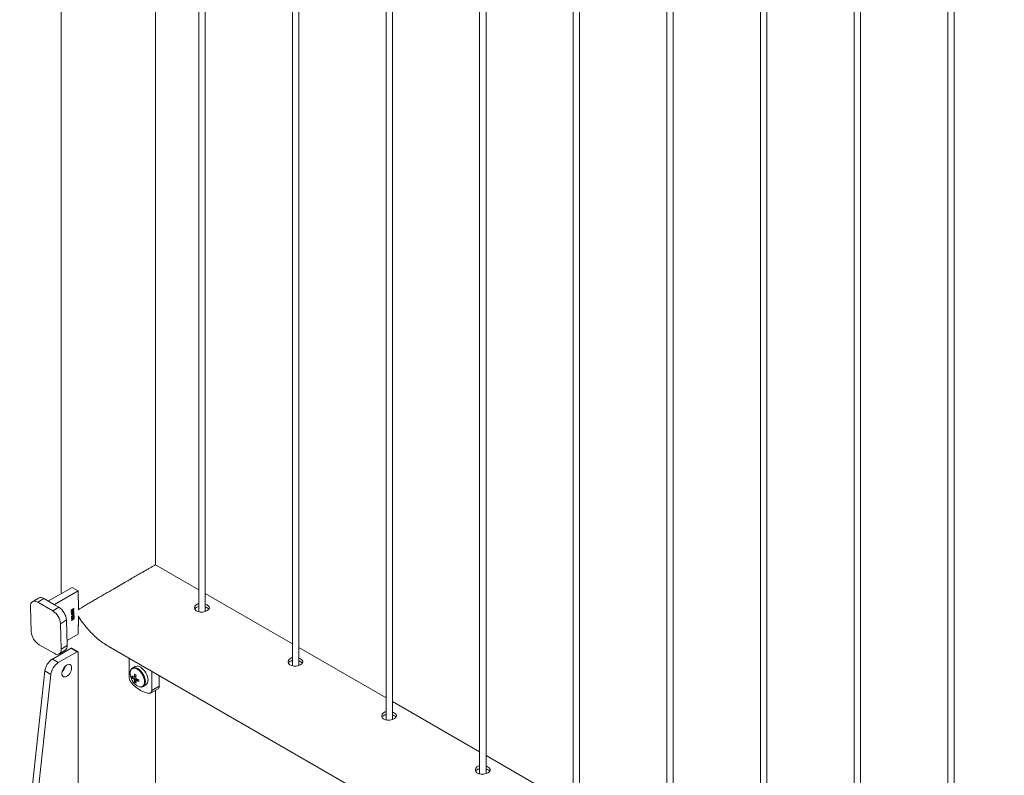
# Model space of a CAD drawing. Units: millimetres. Extents: x 0 to 21, y 0 to 29.7.
# Drawn here: x 12.9 to 13.8, y 25.3 to 26 of the extents above; entities that cross this region are included whole.
import ezdxf

# ---------------------------------------------------------------- set-up
doc = ezdxf.new("R2010")
doc.units = ezdxf.units.MM

msp = doc.modelspace()

# ---------------------------------------------------------------- linework, layer by layer
at = {"color": 7, "linetype": 'Continuous', "lineweight": 15}
for p, q in [((12.93233, 28.58806), (12.93233, 25.42809)), ((13.02123, 25.45535), (13.02123, 28.47433)), ((13.06217, 28.4507), (13.06217, 25.41093)), ((13.06817, 25.41122), (13.06817, 28.44724)), ((13.15056, 28.39967), (13.15056, 25.3599)), ((13.15656, 25.36019), (13.15656, 28.39621)), ((13.23894, 28.34865), (13.23894, 25.30888)), ((13.24494, 25.30917), (13.24494, 28.34519)), ((13.32733, 28.29762), (13.32733, 25.25785)), ((13.33333, 25.25814), (13.33333, 28.29416)), ((13.41572, 28.2466), (13.41572, 25.20683)), ((13.42172, 25.20712), (13.42172, 28.24313)), ((13.50411, 28.19557), (13.50411, 25.1558)), ((13.51011, 25.15609), (13.51011, 28.19211)), ((13.5925, 28.14455), (13.5925, 25.10478)), ((13.5985, 25.10506), (13.5985, 28.14108)), ((13.68089, 28.09352), (13.68089, 25.05375)), ((13.68689, 25.05404), (13.68689, 28.09006)), ((13.76927, 28.0425), (13.76927, 25.00272)), ((13.77527, 25.00301), (13.77527, 28.03903)), ((13.06217, 25.43171), (13.02123, 25.45535)), ((12.94252, 25.43397), (12.92041, 25.42121)), ((12.94818, 25.43071), (12.92607, 25.41795)), ((12.94818, 25.43071), (12.94252, 25.43397)), ((12.94818, 25.42215), (12.94818, 25.43071)), ((12.91081, 25.42395), (12.90516, 25.42046)), ((12.91582, 25.42346), (12.91016, 25.41997)), ((12.91971, 25.42121), (12.91582, 25.42346)), ((12.94869, 25.42204), (12.94818, 25.42229)), ((12.9483, 25.42223), (12.94818, 25.42215)), ((12.94869, 25.41304), (12.94869, 25.42204)), ((13.15056, 25.38069), (13.06817, 25.42825)), ((12.90334, 25.41603), (12.90408, 25.39198)), ((12.92431, 25.4118), (12.91016, 25.41997)), ((12.92607, 25.41754), (12.91971, 25.42121)), ((12.92431, 25.4118), (12.92996, 25.41529)), ((12.92996, 25.41529), (12.92607, 25.41754)), ((12.94235, 25.41303), (12.94239, 25.41276)), ((12.94293, 25.41218), (12.94299, 25.41221)), ((13.0589, 25.41396), (13.05885, 25.41307)), ((12.93728, 25.40319), (12.93162, 25.3997)), ((12.93802, 25.37914), (12.93728, 25.40319)), ((12.94185, 25.41005), (12.94246, 25.41043)), ((12.94186, 25.40976), (12.94185, 25.41005)), ((12.94247, 25.41014), (12.94186, 25.40976)), ((12.94196, 25.40659), (12.94392, 25.4078)), ((12.94197, 25.4063), (12.94196, 25.40659)), ((12.94447, 25.40785), (12.94197, 25.4063)), ((12.94207, 25.40302), (12.94403, 25.40423)), ((12.94208, 25.40273), (12.94207, 25.40302)), ((12.94458, 25.40428), (12.94208, 25.40273)), ((12.94243, 25.41141), (12.94272, 25.41159)), ((12.94246, 25.41043), (12.94243, 25.41141)), ((12.94248, 25.40981), (12.94247, 25.41014)), ((12.94277, 25.40999), (12.94248, 25.40981)), ((12.94267, 25.40599), (12.94271, 25.40572)), ((12.94272, 25.41159), (12.94436, 25.41158)), ((12.94387, 25.4113), (12.94273, 25.41131)), ((12.94273, 25.41131), (12.94275, 25.41061)), ((12.94275, 25.41061), (12.94387, 25.4113)), ((12.94437, 25.41131), (12.94276, 25.41032)), ((12.94276, 25.41032), (12.94277, 25.40999)), ((12.94314, 25.40595), (12.94317, 25.40626)), ((12.94317, 25.40626), (12.94444, 25.40682)), ((12.94352, 25.40815), (12.9438, 25.40832)), ((12.94416, 25.4064), (12.94354, 25.40613)), ((12.94363, 25.40457), (12.94391, 25.40475)), ((12.94419, 25.40551), (12.94416, 25.4064)), ((12.94447, 25.40569), (12.94419, 25.40551)), ((12.94436, 25.41158), (12.94437, 25.41131)), ((12.94444, 25.40682), (12.94447, 25.40569)), ((12.94447, 25.40804), (12.94447, 25.40785)), ((12.94458, 25.40446), (12.94458, 25.40428)), ((12.94869, 25.39755), (12.94869, 25.40657)), ((12.93236, 25.37565), (12.93162, 25.3997)), ((12.94818, 25.39846), (12.94869, 25.39876)), ((12.94818, 25.38991), (12.94818, 25.39846)), ((12.94818, 25.39779), (12.94869, 25.39755)), ((12.93787, 25.38396), (12.94818, 25.38991)), ((12.9114, 25.37988), (12.92554, 25.37171)), ((12.94181, 25.37651), (12.92395, 25.36619)), ((12.93236, 25.37565), (12.93802, 25.37914)), ((12.94747, 25.37324), (12.94181, 25.37651)), ((12.94797, 25.37329), (12.94231, 25.37656)), ((12.97679, 25.37835), (14.70007, 24.38353)), ((13.23894, 25.32966), (13.15656, 25.37723)), ((12.92395, 25.36619), (12.9296, 25.36293)), ((12.94747, 25.37324), (12.9296, 25.36293)), ((12.93055, 25.37122), (12.9362, 25.37471)), ((12.93233, 25.37232), (12.93233, 25.37103)), ((12.94818, 25.17148), (12.94818, 25.37283)), ((12.99658, 25.36693), (12.99658, 25.34872)), ((13.00219, 25.35918), (12.99968, 25.35774)), ((12.99983, 25.35782), (12.99968, 25.35774)), ((12.91694, 25.35508), (12.89313, 25.13899)), ((12.9226, 25.35182), (12.89879, 25.13573)), ((12.9226, 25.35182), (12.91694, 25.35508)), ((12.99914, 25.34875), (13.00285, 25.34947)), ((13.00162, 25.34444), (13.0041, 25.3473)), ((13.01779, 25.33647), (13.01779, 25.35468)), ((13.02486, 25.34055), (13.02486, 25.3506)), ((13.00276, 25.34542), (13.00318, 25.3457)), ((13.00967, 25.34041), (13.01218, 25.34186)), ((13.01676, 25.33418), (13.02383, 25.33826)), ((13.01779, 25.33647), (13.02486, 25.34055)), ((13.02123, 25.18309), (13.02123, 25.33676)), ((13.32733, 25.27864), (13.24494, 25.3262)), ((13.41572, 25.22761), (13.33333, 25.27517))]:
    msp.add_line(p, q, dxfattribs=at)
at = {"color": 8, "linetype": 'Continuous', "lineweight": 15}
msp.add_line((12.92607, 25.41795), (12.92608, 25.41753), dxfattribs=at)
at = {"color": 7, "linetype": 'Continuous', "lineweight": 15, "flags": 128}
for points in [[(12.91016, 25.41997), (12.90879, 25.42061), (12.90748, 25.42092), (12.90628, 25.42088), (12.90524, 25.4205), (12.90439, 25.4198), (12.90378, 25.41879), (12.90343, 25.41752), (12.90334, 25.41603)], [(13.06217, 25.41852), (13.06143, 25.41838), (13.05967, 25.41749), (13.05853, 25.41623), (13.05812, 25.41476), (13.0585, 25.41327), (13.05963, 25.41198), (13.06138, 25.41108), (13.06353, 25.41066), (13.06587, 25.41072), (13.06816, 25.41122), (13.07011, 25.41205), (13.07148, 25.4131), (13.07216, 25.41427), (13.07206, 25.41548), (13.07119, 25.41664), (13.07015, 25.41737), (13.07015, 25.41737)], [(12.92554, 25.37171), (12.92691, 25.37107), (12.92823, 25.37076), (12.92943, 25.37079), (12.93047, 25.37117), (12.93131, 25.37188), (12.93192, 25.37289), (12.93228, 25.37416), (12.93236, 25.37565)], [(13.15056, 25.36749), (13.14982, 25.36735), (13.14805, 25.36647), (13.14691, 25.36521), (13.14651, 25.36374), (13.14689, 25.36224), (13.14802, 25.36095), (13.14977, 25.36006), (13.15192, 25.35964), (13.15426, 25.35969), (13.15655, 25.36019), (13.1585, 25.36102), (13.15987, 25.36207), (13.16055, 25.36324), (13.16045, 25.36445), (13.15957, 25.36561), (13.15854, 25.36635), (13.15854, 25.36635)], [(12.94217, 25.35793), (12.94204, 25.35909), (12.94168, 25.36003), (12.94109, 25.36072), (12.94031, 25.36112), (12.93939, 25.3612), (12.93837, 25.36097), (12.9373, 25.36042), (12.93625, 25.3596), (12.93527, 25.35855), (12.93442, 25.35732), (12.93373, 25.35598), (12.93325, 25.3546), (12.933, 25.35326), (12.933, 25.35203), (12.93325, 25.35097), (12.93373, 25.35015), (12.93442, 25.3496), (12.93527, 25.34936), (12.93625, 25.34943), (12.9373, 25.34983), (12.93837, 25.35051), (12.93939, 25.35146), (12.94031, 25.35261), (12.94109, 25.3539), (12.94168, 25.35527), (12.94204, 25.35664), (12.94217, 25.35793)], [(13.01426, 25.34644), (13.01413, 25.34806), (13.01375, 25.34977), (13.01313, 25.3515), (13.0123, 25.3532), (13.01129, 25.35481), (13.01012, 25.35626), (13.00885, 25.3575), (13.00752, 25.35849), (13.00618, 25.35919), (13.00487, 25.35958), (13.00365, 25.35964), (13.00255, 25.35937), (13.00219, 25.35918)], [(12.99858, 25.34389), (13.00063, 25.34171), (13.00277, 25.33977), (13.00496, 25.33807), (13.00718, 25.33664), (13.00941, 25.3355), (13.0116, 25.33467), (13.01374, 25.33415), (13.01579, 25.33395)], [(13.23894, 25.31647), (13.23821, 25.31633), (13.23644, 25.31544), (13.2353, 25.31418), (13.23489, 25.31271), (13.23527, 25.31122), (13.23641, 25.30993), (13.23815, 25.30903), (13.2403, 25.30861), (13.24265, 25.30867), (13.24494, 25.30916), (13.24688, 25.31), (13.24826, 25.31105), (13.24894, 25.31221), (13.24884, 25.31342), (13.24796, 25.31459), (13.24693, 25.31532), (13.24693, 25.31532)], [(13.32733, 25.26544), (13.32659, 25.2653), (13.32483, 25.26442), (13.32369, 25.26316), (13.32328, 25.26168), (13.32366, 25.26019), (13.3248, 25.2589), (13.32654, 25.25801), (13.32869, 25.25759), (13.33104, 25.25764), (13.33333, 25.25814), (13.33527, 25.25897), (13.33665, 25.26002), (13.33733, 25.26119), (13.33723, 25.2624), (13.33635, 25.26356), (13.33532, 25.26429), (13.33532, 25.26429)]]:
    msp.add_lwpolyline(points, dxfattribs=at)
at = {"color": 8, "linetype": 'Continuous', "lineweight": 15, "flags": 128}
for points in [[(13.01099, 25.34485), (13.01085, 25.34646), (13.01047, 25.34816), (13.00984, 25.34988), (13.00899, 25.35157), (13.00795, 25.35314), (13.00678, 25.35455), (13.0055, 25.35574), (13.00417, 25.35666), (13.00284, 25.35727), (13.00156, 25.35756), (13.00038, 25.35752), (12.99935, 25.35713), (12.9985, 25.35643), (12.99787, 25.35543), (12.9975, 25.3543)], [(13.01175, 25.34499), (13.01162, 25.34661), (13.01124, 25.34832), (13.01062, 25.35006), (13.00979, 25.35176), (13.00878, 25.35336), (13.00761, 25.35481), (13.00634, 25.35605), (13.00501, 25.35704), (13.00367, 25.35774), (13.00236, 25.35813), (13.00114, 25.35819), (13.00004, 25.35792), (12.99983, 25.35782)], [(13.00615, 25.34011), (13.00678, 25.34), (13.00795, 25.34005), (13.00899, 25.34043), (13.00984, 25.34114), (13.01047, 25.34213), (13.01085, 25.34339), (13.01099, 25.34485)]]:
    msp.add_lwpolyline(points, dxfattribs=at)
at = {"color": 7, "linetype": 'Continuous', "lineweight": 15}
for centre, radius, start, end in [((12.91291, 25.41959), 0.00484, 53.06278, 115.76621), ((12.92147, 25.4019), 0.01586, 4.68802, 57.64092), ((12.91582, 25.39841), 0.01586, 4.68267, 57.64632), ((12.91988, 25.39327), 0.01586, 184.68271, 237.64623), ((12.93329, 25.37849), 0.00477, 307.59992, 7.78061), ((12.94211, 25.3761), 0.000504, 65.76337, 125.591), ((12.93241, 25.35309), 0.0156, 122.87032, 172.65865), ((12.94775, 25.3729), 0.000437, 350.8196, 129.20957), ((12.93807, 25.34982), 0.0156, 122.87032, 172.65865), ((12.92593, 25.362), 0.01066, 313.207, 346.67862), ((13.00432, 25.34909), 0.00775, 182.77328, 222.17939), ((13.00787, 25.35259), 0.01051, 170.64144, 199.38663), ((13.0132, 25.35399), 0.016, 197.78777, 222.20685), ((13.01021, 25.34963), 0.01111, 175.44559, 184.55441), ((13.00689, 25.35779), 0.01063, 223.1899, 233.42419), ((13.00689, 25.35602), 0.01063, 223.1899, 233.42419), ((13.00125, 25.34884), 0.000811, 90.78594, 149.22786), ((13.00425, 25.34883), 0.00394, 199.96965, 220.02934), ((13.02089, 25.34754), 0.01977, 167.13198, 173.89607), ((13.01888, 25.38008), 0.03301, 238.47212, 241.53326), ((13.02242, 25.34666), 0.01977, 167.13198, 173.89607), ((12.99974, 25.34623), 0.00395, 20.0011, 40.01415), ((13.01146, 25.36566), 0.01978, 246.10957, 252.86825), ((13.0118, 25.34752), 0.01063, 186.58059, 196.81295), ((13.00887, 25.34952), 0.0098, 219.79886, 253.83876), ((13.00791, 25.35356), 0.01108, 235.43723, 244.56815), ((13.00275, 25.34623), 0.000813, 270.82555, 329.13945), ((13.01333, 25.34664), 0.01063, 186.58059, 196.81295), ((13.01146, 25.3639), 0.01978, 246.10957, 252.86825), ((13.03877, 25.34588), 0.03314, 178.47536, 181.52464), ((13.00933, 25.34591), 0.00495, 305.17525, 6.1336), ((13.02238, 25.3403), 0.0025, 305.48251, 5.82628), ((13.01567, 25.3361), 0.00215, 273.20093, 10.03334)]:
    msp.add_arc(centre, radius, start, end, dxfattribs=at)
at = {"color": 8, "linetype": 'Continuous', "lineweight": 15}
msp.add_arc((13.00684, 25.34446), 0.00494, 304.43042, 6.19254, dxfattribs=at)
at = {"color": 7, "linetype": 'Continuous', "lineweight": 15}
for centre, start_param, end_param in [((12.92006, 25.42142), 3.926382, 5.497178), ((12.92642, 25.41774), 2.355585, 3.926382)]:
    msp.add_ellipse(centre, major_axis=(0.0005, 0), ratio=0.577287, start_param=start_param, end_param=end_param, dxfattribs=at)
for points, knots in [([(13.02118, 25.45526), (13.02121, 25.45528), (13.0213, 25.45534), (13.02098, 25.45515), (13.02031, 25.45477), (13.01892, 25.45397), (13.01661, 25.45264), (13.01366, 25.45094), (13.01029, 25.44899), (13.00632, 25.4467), (13.00201, 25.44421), (12.99745, 25.44158), (12.99225, 25.43857), (12.98632, 25.43515), (12.98061, 25.43185), (12.97572, 25.42902), (12.97161, 25.42664), (12.96763, 25.42433), (12.96365, 25.42202), (12.95975, 25.41975), (12.95555, 25.41729), (12.95195, 25.41514), (12.94945, 25.41362), (12.94849, 25.41289), (12.94828, 25.41273)], [0, 0, 0, 0, 0.019315, 0.05536, 0.091401, 0.146868, 0.203766, 0.250371, 0.298279, 0.344919, 0.393028, 0.438026, 0.484082, 0.547057, 0.611848, 0.655301, 0.698768, 0.743437, 0.788112, 0.837224, 0.886605, 0.95104, 0.988998, 1, 1, 1, 1]), ([(12.94176, 25.41201), (12.94177, 25.41212), (12.94178, 25.41233), (12.942, 25.41274), (12.94222, 25.41292), (12.94235, 25.41303)], [0, 0, 0, 0, 0.280006, 0.560184, 1, 1, 1, 1]), ([(12.94239, 25.41276), (12.94234, 25.41272), (12.94224, 25.41263), (12.94211, 25.41248), (12.94202, 25.4123), (12.94202, 25.4122), (12.94202, 25.41215)], [0, 0, 0, 0, 0.280775, 0.56121, 0.780168, 1, 1, 1, 1]), ([(12.94202, 25.41215), (12.94202, 25.4121), (12.94204, 25.412), (12.94216, 25.4119), (12.94247, 25.41193), (12.94274, 25.41208), (12.94293, 25.41218)], [0, 0, 0, 0, 0.124927, 0.249975, 0.499808, 1, 1, 1, 1]), ([(12.94266, 25.41256), (12.94268, 25.41269), (12.94271, 25.41295), (12.94301, 25.41343), (12.94328, 25.41363), (12.94344, 25.41375)], [0, 0, 0, 0, 0.278761, 0.559663, 1, 1, 1, 1]), ([(12.94299, 25.41221), (12.94289, 25.41223), (12.94272, 25.41226), (12.94268, 25.41247), (12.94266, 25.41256)], [0, 0, 0, 0, 0.559562, 1, 1, 1, 1]), ([(12.94344, 25.41344), (12.94337, 25.4134), (12.94323, 25.4133), (12.94305, 25.41309), (12.94294, 25.41286), (12.94292, 25.41272), (12.94292, 25.41265)], [0, 0, 0, 0, 0.280861, 0.560852, 0.78061, 1, 1, 1, 1]), ([(12.94292, 25.41265), (12.94293, 25.4126), (12.94294, 25.4125), (12.94304, 25.41243), (12.94321, 25.4124), (12.94337, 25.41249), (12.94349, 25.41255)], [0, 0, 0, 0, 0.186846, 0.373416, 0.561092, 1, 1, 1, 1]), ([(12.9443, 25.41355), (12.94429, 25.41347), (12.94428, 25.41331), (12.94415, 25.41298), (12.94378, 25.41244), (12.94338, 25.41219), (12.94312, 25.41203)], [0, 0, 0, 0, 0.125201, 0.250697, 0.499787, 1, 1, 1, 1]), ([(12.94344, 25.41375), (12.94355, 25.41381), (12.94377, 25.41393), (12.94405, 25.41394), (12.94425, 25.41382), (12.94428, 25.41364), (12.9443, 25.41355)], [0, 0, 0, 0, 0.2808707, 0.5605469, 0.7804784, 1, 1, 1, 1]), ([(12.94404, 25.41334), (12.94403, 25.41339), (12.94401, 25.4135), (12.94391, 25.41356), (12.94373, 25.4136), (12.94355, 25.41351), (12.94344, 25.41344)], [0, 0, 0, 0, 0.186309, 0.373459, 0.560655, 1, 1, 1, 1]), ([(12.94349, 25.41255), (12.94356, 25.4126), (12.9437, 25.41269), (12.94388, 25.4129), (12.94402, 25.41313), (12.94403, 25.41327), (12.94404, 25.41334)], [0, 0, 0, 0, 0.281499, 0.561538, 0.781385, 1, 1, 1, 1]), ([(13.06217, 25.4159), (13.06192, 25.41586), (13.06093, 25.41571), (13.05963, 25.41492), (13.05862, 25.41404), (13.05849, 25.41347), (13.05847, 25.41339)], [0, 0, 0, 0, 0.135484, 0.53831, 0.937073, 1, 1, 1, 1]), ([(13.07015, 25.41737), (13.06957, 25.4177), (13.06897, 25.41805), (13.06819, 25.41822), (13.06817, 25.41822)], [0, 0, 0, 0, 0.969817, 1, 1, 1, 1]), ([(13.07015, 25.41472), (13.06957, 25.41505), (13.06897, 25.4154), (13.06819, 25.41557), (13.06817, 25.41558)], [0, 0, 0, 0, 0.968748, 1, 1, 1, 1]), ([(13.07165, 25.41338), (13.07152, 25.41359), (13.07122, 25.41407), (13.07054, 25.41448), (13.07015, 25.41472)], [0, 0, 0, 0, 0.4190935, 1, 1, 1, 1]), ([(12.94312, 25.41203), (12.94284, 25.41186), (12.94241, 25.41161), (12.94196, 25.41161), (12.94179, 25.41179), (12.94177, 25.41194), (12.94176, 25.41201)], [0, 0, 0, 0, 0.500621, 0.749668, 0.874956, 1, 1, 1, 1]), ([(12.94187, 25.40838), (12.94188, 25.40846), (12.94189, 25.40862), (12.94203, 25.40897), (12.94245, 25.40948), (12.94285, 25.40974), (12.94312, 25.40991)], [0, 0, 0, 0, 0.125065, 0.250072, 0.498951, 1, 1, 1, 1]), ([(12.94316, 25.40841), (12.9429, 25.40826), (12.9425, 25.40802), (12.94206, 25.408), (12.9419, 25.40816), (12.94188, 25.4083), (12.94187, 25.40838)], [0, 0, 0, 0, 0.500794, 0.749869, 0.874869, 1, 1, 1, 1]), ([(12.94198, 25.40483), (12.94199, 25.40495), (12.94201, 25.40519), (12.94226, 25.40565), (12.94251, 25.40586), (12.94267, 25.40599)], [0, 0, 0, 0, 0.28004, 0.560105, 1, 1, 1, 1]), ([(12.94288, 25.4046), (12.94276, 25.40453), (12.94253, 25.40441), (12.94223, 25.4044), (12.94202, 25.40453), (12.94199, 25.40473), (12.94198, 25.40483)], [0, 0, 0, 0, 0.2808283, 0.560838, 0.780347, 1, 1, 1, 1]), ([(12.94313, 25.40961), (12.94293, 25.40949), (12.94263, 25.4093), (12.94229, 25.40897), (12.94215, 25.40871), (12.94213, 25.40859), (12.94213, 25.40853)], [0, 0, 0, 0, 0.501642, 0.751085, 0.875864, 1, 1, 1, 1]), ([(12.94213, 25.40853), (12.94214, 25.40848), (12.94216, 25.40838), (12.94232, 25.40832), (12.94266, 25.4084), (12.94296, 25.40858), (12.94315, 25.4087)], [0, 0, 0, 0, 0.123982, 0.24863, 0.498295, 1, 1, 1, 1]), ([(12.94271, 25.40572), (12.94264, 25.40567), (12.94252, 25.40557), (12.94236, 25.40538), (12.94225, 25.40517), (12.94224, 25.40505), (12.94224, 25.40499)], [0, 0, 0, 0, 0.2811402, 0.5614155, 0.7808889, 1, 1, 1, 1]), ([(12.94224, 25.40499), (12.94225, 25.40493), (12.94226, 25.40483), (12.94237, 25.40475), (12.94256, 25.40472), (12.94273, 25.40481), (12.94286, 25.40488)], [0, 0, 0, 0, 0.186488, 0.373152, 0.560838, 1, 1, 1, 1]), ([(12.94286, 25.40488), (12.94293, 25.40493), (12.94307, 25.40503), (12.94326, 25.40524), (12.94338, 25.40549), (12.94339, 25.40563), (12.94339, 25.4057)], [0, 0, 0, 0, 0.28125, 0.560483, 0.78043, 1, 1, 1, 1]), ([(12.94365, 25.40577), (12.94364, 25.40564), (12.9436, 25.40538), (12.94331, 25.40491), (12.94304, 25.40472), (12.94288, 25.4046)], [0, 0, 0, 0, 0.278633, 0.559666, 1, 1, 1, 1]), ([(12.94312, 25.40991), (12.94338, 25.41006), (12.94378, 25.41029), (12.94422, 25.41032), (12.94438, 25.41016), (12.9444, 25.41001), (12.94441, 25.40994)], [0, 0, 0, 0, 0.500993, 0.749903, 0.87497, 1, 1, 1, 1]), ([(12.94415, 25.40979), (12.94414, 25.40984), (12.94412, 25.40995), (12.94396, 25.41), (12.94362, 25.40992), (12.94332, 25.40974), (12.94313, 25.40961)], [0, 0, 0, 0, 0.123981, 0.248732, 0.498472, 1, 1, 1, 1]), ([(12.94339, 25.4057), (12.94339, 25.40574), (12.94338, 25.40583), (12.94329, 25.40593), (12.9432, 25.40594), (12.94314, 25.40595)], [0, 0, 0, 0, 0.28002, 0.561002, 1, 1, 1, 1]), ([(12.94315, 25.4087), (12.94336, 25.40883), (12.94366, 25.40902), (12.94399, 25.40935), (12.94413, 25.40961), (12.94415, 25.40973), (12.94415, 25.40979)], [0, 0, 0, 0, 0.501662, 0.75087, 0.875767, 1, 1, 1, 1]), ([(12.94416, 25.40926), (12.94399, 25.40907), (12.94366, 25.40872), (12.94332, 25.40851), (12.94316, 25.40841)], [0, 0, 0, 0, 0.557997, 1, 1, 1, 1]), ([(12.94392, 25.4078), (12.94383, 25.40785), (12.94367, 25.40793), (12.94356, 25.40808), (12.94352, 25.40815)], [0, 0, 0, 0, 0.560235, 1, 1, 1, 1]), ([(12.94354, 25.40613), (12.94358, 25.40607), (12.94364, 25.40598), (12.94365, 25.40583), (12.94365, 25.40577)], [0, 0, 0, 0, 0.559724, 1, 1, 1, 1]), ([(12.94403, 25.40423), (12.94394, 25.40427), (12.94378, 25.40436), (12.94367, 25.40451), (12.94363, 25.40457)], [0, 0, 0, 0, 0.559609, 1, 1, 1, 1]), ([(12.9438, 25.40832), (12.9439, 25.40822), (12.94408, 25.40804), (12.94435, 25.40804), (12.94447, 25.40804)], [0, 0, 0, 0, 0.560375, 1, 1, 1, 1]), ([(12.94391, 25.40475), (12.94401, 25.40465), (12.94419, 25.40447), (12.94446, 25.40447), (12.94458, 25.40446)], [0, 0, 0, 0, 0.5603711, 1, 1, 1, 1]), ([(12.94441, 25.40994), (12.94441, 25.40988), (12.9444, 25.40976), (12.94433, 25.40952), (12.94423, 25.40936), (12.94416, 25.40926)], [0, 0, 0, 0, 0.280636, 0.561044, 1, 1, 1, 1]), ([(12.9483, 25.4072), (12.94893, 25.40616), (12.95034, 25.40377), (12.95327, 25.39974), (12.95698, 25.3951), (12.96148, 25.39024), (12.96634, 25.38574), (12.97144, 25.38164), (12.97506, 25.37948), (12.97684, 25.37842)], [0, 0, 0, 0, 0.087723, 0.199635, 0.358198, 0.516741, 0.680157, 0.843538, 1, 1, 1, 1]), ([(13.15854, 25.36635), (13.15796, 25.36668), (13.15736, 25.36702), (13.15658, 25.36719), (13.15656, 25.3672)], [0, 0, 0, 0, 0.969817, 1, 1, 1, 1]), ([(12.99987, 25.35781), (12.9996, 25.35766), (12.999, 25.35733), (12.99831, 25.35651), (12.99777, 25.35554), (12.9976, 25.3548), (12.99753, 25.35447)], [0, 0, 0, 0, 0.226949, 0.501877, 0.779369, 1, 1, 1, 1]), ([(13.15056, 25.36488), (13.15031, 25.36484), (13.14931, 25.36469), (13.14802, 25.36389), (13.14701, 25.36302), (13.14687, 25.36244), (13.14685, 25.36236)], [0, 0, 0, 0, 0.135474, 0.538317, 0.937094, 1, 1, 1, 1]), ([(13.15854, 25.3637), (13.15796, 25.36403), (13.15736, 25.36437), (13.15658, 25.36455), (13.15656, 25.36455)], [0, 0, 0, 0, 0.968748, 1, 1, 1, 1]), ([(13.16004, 25.36236), (13.15991, 25.36256), (13.1596, 25.36304), (13.15893, 25.36346), (13.15854, 25.3637)], [0, 0, 0, 0, 0.4190935, 1, 1, 1, 1]), ([(13.00125, 25.34959), (13.00117, 25.34956), (13.00094, 25.34944), (13.00071, 25.34933), (13.00055, 25.34925)], [0, 0, 0, 0, 0.304693, 1, 1, 1, 1]), ([(13.00055, 25.34749), (13.00071, 25.34757), (13.00148, 25.34795), (13.00226, 25.34832), (13.00287, 25.34862)], [0, 0, 0, 0, 0.208204, 1, 1, 1, 1]), ([(13.00124, 25.34965), (13.00139, 25.34972), (13.00199, 25.35001), (13.0026, 25.35031), (13.00306, 25.35053)], [0, 0, 0, 0, 0.2449728, 1, 1, 1, 1]), ([(13.00337, 25.34773), (13.00281, 25.34735), (13.0021, 25.34687), (13.00139, 25.3464), (13.00124, 25.3463)], [0, 0, 0, 0, 0.790931, 1, 1, 1, 1]), ([(13.00512, 25.34695), (13.0047, 25.34666), (13.00415, 25.34628), (13.00359, 25.34591), (13.00345, 25.34581)], [0, 0, 0, 0, 0.755027, 1, 1, 1, 1]), ([(13.00636, 25.34002), (13.00676, 25.33995), (13.00758, 25.33981), (13.00869, 25.33994), (13.00933, 25.34026), (13.00961, 25.34041)], [0, 0, 0, 0, 0.3396623, 0.7082593, 1, 1, 1, 1]), ([(13.23894, 25.31385), (13.23869, 25.31381), (13.2377, 25.31366), (13.23641, 25.31287), (13.2354, 25.31199), (13.23526, 25.31142), (13.23524, 25.31134)], [0, 0, 0, 0, 0.135474, 0.538317, 0.937094, 1, 1, 1, 1]), ([(13.24693, 25.31532), (13.24635, 25.31565), (13.24574, 25.316), (13.24497, 25.31617), (13.24494, 25.31617)], [0, 0, 0, 0, 0.969817, 1, 1, 1, 1]), ([(13.24693, 25.31267), (13.24635, 25.313), (13.24574, 25.31334), (13.24497, 25.31352), (13.24494, 25.31353)], [0, 0, 0, 0, 0.968748, 1, 1, 1, 1]), ([(13.24843, 25.31133), (13.2483, 25.31153), (13.24799, 25.31202), (13.24732, 25.31243), (13.24693, 25.31267)], [0, 0, 0, 0, 0.4190935, 1, 1, 1, 1]), ([(13.33532, 25.26429), (13.33473, 25.26463), (13.33413, 25.26497), (13.33336, 25.26514), (13.33333, 25.26515)], [0, 0, 0, 0, 0.969817, 1, 1, 1, 1]), ([(13.32733, 25.26282), (13.32708, 25.26279), (13.32609, 25.26263), (13.3248, 25.26184), (13.32379, 25.26096), (13.32365, 25.26039), (13.32363, 25.26031)], [0, 0, 0, 0, 0.135474, 0.538317, 0.937094, 1, 1, 1, 1]), ([(13.33532, 25.26165), (13.33473, 25.26198), (13.33413, 25.26232), (13.33336, 25.2625), (13.33333, 25.2625)], [0, 0, 0, 0, 0.968748, 1, 1, 1, 1]), ([(13.33681, 25.26031), (13.33669, 25.26051), (13.33638, 25.26099), (13.33571, 25.26141), (13.33532, 25.26165)], [0, 0, 0, 0, 0.4190935, 1, 1, 1, 1])]:
    msp.add_open_spline(points, degree=3, knots=knots, dxfattribs=at)

doc.saveas('drawing.dxf')
